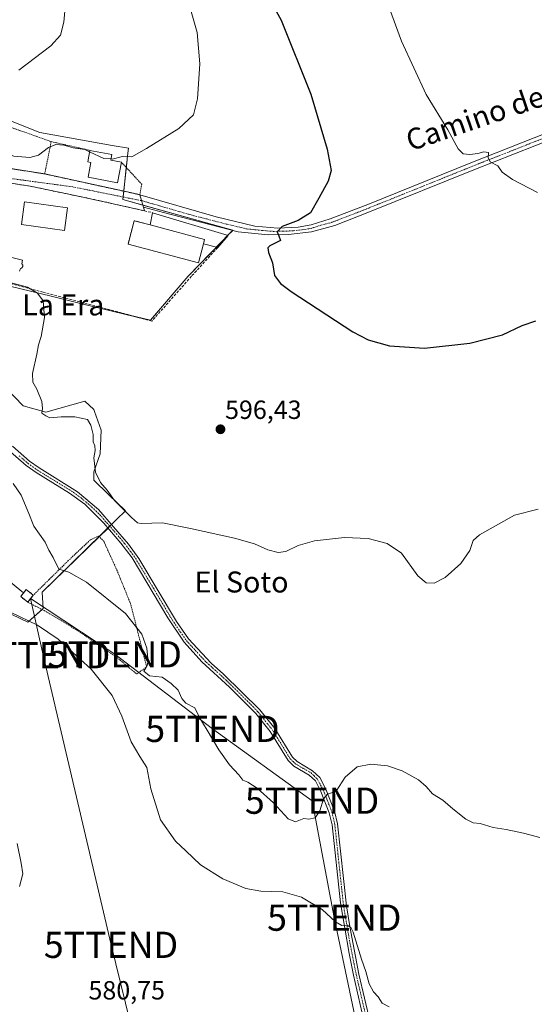
# Model space of a CAD drawing. Units: metres. Extents: x 611029 to 614500, y 4717754 to 4720123.
# Drawn here: x 613820 to 614016, y 4719280 to 4719656 of the extents above; entities that cross this region are included whole.
import ezdxf
from ezdxf.enums import TextEntityAlignment as Align

# ---------------------------------------------------------------- set-up
doc = ezdxf.new("R2010")
doc.units = ezdxf.units.M
doc.header["$MEASUREMENT"] = 0
for name, pattern in [('TRAZO_Y_PUNTO', [1, 0.5, -0.25, 0, -0.25]), ('TRAZOS', [0.75, 0.5, -0.25]), ('TRAZOSX2', [1.5, 1, -0.5])]:
    doc.linetypes.add(name, pattern=pattern)
doc.layers.get('0').update_dxf_attribs({"lineweight": 5})
for name, color, linetype, lineweight in [('Camino', 19, 'Continuous', 0), ('Camino Cxs', 19, 'Continuous', 0), ('Camino eje', 39, 'TRAZO_Y_PUNTO', 13), ('Carátula', 7, 'Continuous', 5), ('Cultivos herbáceos CxS', 92, 'Continuous', 0), ('Curva de nivel maestra', 36, 'Continuous', 30), ('Curva de nivel normal', 36, 'Continuous', 0), ('Edificación', 1, 'Continuous', 13), ('Edificación Cxs', 1, 'Continuous', 13), ('Edificación ligera', 1, 'Continuous', 0), ('Edificación ligera Cxs', 1, 'Continuous', 0), ('Instalación de energía eléctrica', 135, 'TRAZOSX2', 0), ('Instalación de energía eléctrica Cxs', 135, 'Continuous', 0), ('Muro lineal', 1, 'TRAZOSX2', 13), ('Núcleo urbano', 19, 'Continuous', 0), ('Núcleo urbano CxS', 19, 'Continuous', 0), ('Piscina', 142, 'Continuous', 0), ('Piscina CxS', 142, 'Continuous', 0), ('Pista deportiva', 19, 'Continuous', 0), ('Pista deportiva Cxs', 19, 'Continuous', 0), ('Pista no pavimentada', 254, 'Continuous', 13), ('Pista no pavimentada Cxs', 254, 'Continuous', 0), ('Pista pavimentada eje', 135, 'TRAZO_Y_PUNTO', 0), ('Punto de cota en terreno', 7, 'Continuous', 0), ('Rótulo de punto de cota en terreno', 19, 'Continuous', 0), ('Tendido', 6, 'Continuous', 0), ('Texto cartográfico', 19, 'Continuous', 0), ('Torre de tendido puntual', 7, 'Continuous', 0), ('Valla', 19, 'TRAZOS', 0), ('Vía urbana Cxs', 5, 'Continuous', 0), ('Vía urbana eje', 5, 'TRAZO_Y_PUNTO', 0)]:
    doc.layers.add(name, color=color, linetype=linetype, lineweight=lineweight)
doc.styles.add('Arial', font='txt', dxfattribs={"height": 0.2})

# ---------------------------------------------------------------- blocks, each defined once
blk = doc.blocks.new('*U150')
at = {"layer": 'Cultivos herbáceos CxS', "color": 92, "linetype": 'Continuous', "lineweight": 0}
for points in [[(613813.72, 4719430.37, 584.84), (613823.03, 4719425.88, 584.83), (613828.9, 4719431.06, 587.66), (613828.56, 4719437.27, 588.57), (613856.88, 4719464.98, 593.23), (613860.3, 4719468.32, 594.7), (613853.74, 4719474.53, 594.31), (613848.23, 4719480.05, 594.03), (613848.23, 4719483.16, 594.46), (613850.64, 4719490.06, 595.25), (613850.98, 4719499.03, 595.57), (613848.51, 4719506.15, 595.48), (613848.23, 4719506.96, 595.48), (613844.77, 4719510.07, 595.4), (613829.94, 4719505.93, 594.65), (613821.31, 4719508.34, 594.26), (613814.5, 4719515.38, 593.71)], [(613797.6, 4719558.41, 594.51), (613831.88, 4719550.13, 595.34), (613843.61, 4719547.29, 596.25), (613869.78, 4719540.97, 597.29), (613884.21, 4719557.81, 598.25), (613901.2, 4719575.32, 598.94), (613859.26, 4719587.01, 596.9), (613860.88, 4719602.13, 595.14), (613860.94, 4719602.64, 594.99), (613861.36, 4719606.53, 594.53), (613855.25, 4719607.62, 593.99), (613827.67, 4719612.54, 592.46), (613812.63, 4719618.56, 591.26)]]:
    blk.add_polyline3d(points, dxfattribs=at)
blk = doc.blocks.new('*U178')
at = {"layer": 'Curva de nivel normal', "color": 36, "linetype": 'Continuous', "lineweight": 0}
blk.add_polyline3d([(613819.64, 4719636.32, 590), (613831.77, 4719645.64, 590), (613835.49, 4719649.65, 590), (613836.8, 4719654.65, 590), (613837.6, 4719664.65, 590)], dxfattribs=at)
blk = doc.blocks.new('*U188')
at = {"layer": 'Curva de nivel normal', "color": 36, "linetype": 'Continuous', "lineweight": 0}
blk.add_polyline3d([(613885.26, 4719658.65, 595), (613887.57, 4719650.68, 595), (613888.55, 4719638.78, 595), (613887.76, 4719625.36, 595), (613886.14, 4719619.26, 595), (613880.6, 4719614.07, 595), (613868.29, 4719606.47, 595), (613862.72, 4719603.24, 595), (613859.11, 4719603.36, 595), (613855.17, 4719602.42, 595), (613854.75, 4719602.45, 595)], dxfattribs=at)
blk = doc.blocks.new('*U193')
at = {"layer": 'Curva de nivel normal', "color": 36, "linetype": 'Continuous', "lineweight": 0}
blk.add_polyline3d([(613818.97, 4719341.55, 580), (613820.56, 4719333.98, 580), (613821.1, 4719329.9, 580), (613819.83, 4719325.16, 580)], dxfattribs=at)
blk = doc.blocks.new('*U199')
at = {"layer": 'Curva de nivel maestra', "color": 36, "linetype": 'Continuous', "lineweight": 30}
blk.add_polyline3d([(613914.43, 4719664.92, 600), (613919.57, 4719655.3, 600), (613930.85, 4719627.19, 600), (613937.2, 4719606.16, 600), (613938.68, 4719598.03, 600), (613937.54, 4719593.98, 600), (613933.98, 4719587.57, 600), (613930.79, 4719581.94, 600), (613926.13, 4719578.97, 600), (613919.94, 4719576.66, 600), (613918.13, 4719574.66, 600), (613918.72, 4719573.19, 600), (613919.31, 4719571.33, 600), (613915.27, 4719569.28, 600), (613914.57, 4719568.54, 600), (613914.74, 4719566.77, 600), (613916.28, 4719562.83, 600), (613917.11, 4719557.97, 600), (613919.35, 4719555.03, 600), (613923.42, 4719551.98, 600), (613946.86, 4719536.53, 600), (613952.79, 4719533.47, 600), (613960.9, 4719531.16, 600), (613974.28, 4719530.32, 600), (613991.47, 4719532.19, 600), (614003.95, 4719535.44, 600), (614011.52, 4719538.92, 600), (614016.64, 4719540.81, 600)], dxfattribs=at)
blk = doc.blocks.new('5PATER')
at = {"layer": 'Carátula', "linetype": 'Continuous', "lineweight": 5}
h = blk.add_hatch(color=250, dxfattribs=at)
edge = h.paths.add_edge_path()
edge.add_ellipse((0, 0.01), major_axis=(-1.33, -1.34), ratio=0.999422, start_angle=0, end_angle=360)
blk = doc.blocks.new('*U202')
at = {"layer": 'Pista no pavimentada Cxs', "color": 254, "linetype": 'Continuous', "lineweight": 0}
blk.add_polyline3d([(614078.23, 4719631.81, 609.31), (613993.07, 4719598.32, 604.59), (613953.29, 4719582.33, 602.09), (613940.1, 4719577.12, 601.38), (613931.12, 4719574.7, 600.66), (613922.45, 4719573.68, 600.16), (613914.66, 4719573.57, 599.7), (613903.24, 4719574.7, 599.06), (613874.81, 4719582.08, 597.68), (613867.09, 4719584.04, 597.26), (613866.39, 4719586.59, 597.18), (613865.78, 4719588.83, 597.07), (613865.78, 4719588.83, 597.07), (613894.8, 4719580.38, 598.26), (613909.61, 4719576.89, 599.18), (613918.35, 4719576.13, 599.5), (613926.08, 4719576.46, 600.12), (613931, 4719577.32, 600.59), (613938.31, 4719579.66, 601.02), (613952.65, 4719585.16, 601.89), (613991.88, 4719601.03, 604.57), (614074, 4719633.36, 609.26)], dxfattribs=at)
blk = doc.blocks.new('*U207')
at = {"layer": 'Vía urbana Cxs', "color": 5, "linetype": 'Continuous', "lineweight": 0}
for points in [[(613865.78, 4719588.83, 597.07), (613866.39, 4719586.59, 597.18), (613867.09, 4719584.04, 597.26), (613867.46, 4719582.7, 597.42), (613849.23, 4719586.81, 596.68), (613838.73, 4719589, 596.43), (613823.95, 4719592.08, 595.94), (613809.94, 4719594.27, 595.64), (613798.79, 4719595.11, 595.37), (613794.42, 4719594.81, 595.25), (613783.54, 4719592.6, 594.89), (613770.1, 4719588.29, 594.67), (613769.74, 4719583.9, 594.65), (613769.69, 4719583.07, 594.62), (613769.82, 4719581.36, 594.53), (613766.42, 4719582.53, 594.42), (613763.03, 4719572.76, 593.99), (613772.87, 4719569.35, 593.92), (613771.6, 4719561.07, 593.49), (613770.77, 4719561.1, 593.49), (613770.87, 4719559.72, 593.41), (613771.55, 4719551.63, 592.9), (613772.35, 4719551.69, 592.94), (613774.32, 4719532.77, 591.9), (613774.29, 4719532.31, 591.82), (613773.18, 4719531.65, 591.58), (613772.38, 4719531.18, 591.44), (613773.53, 4719529.28, 591.3), (613773.6, 4719528.87, 591.25), (613743.47, 4719532.44, 592.01), (613739.03, 4719534.25, 592.09), (613736.65, 4719536.37, 592.13), (613732.94, 4719539.67, 592.24), (613729.37, 4719543.64, 592.26), (613726.99, 4719544.44, 592.25), (613724.34, 4719544.44, 592.2), (613721.83, 4719544.17, 592.14), (613716.27, 4719542.45, 591.96), (613709.57, 4719540.16, 591.5), (613680.19, 4719534.88, 590.17), (613679.15, 4719535.43, 590.08), (613671.49, 4719523.07, 588.89), (613676.01, 4719520.6, 589.07), (613674.19, 4719517.26, 588.77), (613672.82, 4719514.75, 588.58), (613681.03, 4719510.26, 588.64), (613679.57, 4719507.02, 588.66), (613674.21, 4719509.73, 588.67), (613669.63, 4719510.46, 588.21), (613667.35, 4719511.23, 587.81), (613665.63, 4719511.08, 587.56), (613667.53, 4719515.08, 588.06), (613664.16, 4719516, 587.9), (613660.39, 4719516.99, 587.89), (613653.77, 4719520.82, 587.96), (613651.53, 4719516.98, 587.07), (613631.39, 4719528.63, 585.82), (613635.24, 4719533.53, 587.09), (613636.41, 4719536.26, 587.35), (613640.51, 4719541.95, 588.66), (613644.08, 4719547.24, 589.63), (613652.23, 4719558.4, 590.4), (613655.85, 4719556.83, 590.98), (613653.24, 4719552.58, 590.41), (613645.8, 4719541.49, 589.34), (613644.42, 4719542.75, 589.32), (613638.68, 4719534.88, 587.57), (613650.16, 4719528.01, 588.22), (613651.37, 4719529.69, 588.52), (613653.24, 4719528.41, 588.48), (613653.85, 4719529.59, 588.67), (613657.51, 4719528.59, 588.75), (613659.32, 4719534.65, 589.4), (613656.57, 4719535.44, 589.53), (613661.89, 4719548.86, 590.95), (613663.82, 4719553.79, 591.56), (613666.98, 4719564.21, 592.19), (613655.46, 4719569.74, 592.32), (613650.52, 4719572.24, 592.04), (613650.69, 4719572.21, 592.08), (613650.89, 4719572.51, 592.1), (613652.9, 4719575.74, 592.28), (613653.69, 4719577, 592.42), (613656.19, 4719572.8, 592.32), (613665.37, 4719568.3, 592.29), (613668.87, 4719576.8, 592.95), (613680.32, 4719574.34, 592.8), (613678.96, 4719565.82, 592.28), (613685.35, 4719566.05, 592.51), (613686.96, 4719577.54, 593.59), (613688.35, 4719587.48, 594.15), (613668.12, 4719591.27, 593.49), (613669.06, 4719593.9, 593.28), (613678.48, 4719595.06, 593.48), (613679.87, 4719598.38, 593.08), (613686.95, 4719598.04, 593.71), (613688.67, 4719601.35, 593.29), (613692.63, 4719601.75, 593.5), (613695.42, 4719605.67, 593.46), (613696.67, 4719605.51, 593.61), (613697.92, 4719605.34, 593.63), (613699.38, 4719605.45, 593.63), (613698.45, 4719586.66, 594.1), (613720.28, 4719584.41, 594.08), (613720.55, 4719592.07, 594.18), (613736.37, 4719591.96, 594.08), (613735.89, 4719582.83, 593.97), (613741.06, 4719583.1, 594.1), (613740.87, 4719580.82, 593.99), (613757.48, 4719582.32, 594.06), (613757.55, 4719583.14, 594.1), (613758.35, 4719593.17, 594.36), (613758.89, 4719603.79, 594.2), (613759.18, 4719608.76, 593.88), (613764.02, 4719608.23, 594.14), (613763.26, 4719599.6, 594.44), (613762.69, 4719589.83, 594.39), (613773.94, 4719594.98, 594.7), (613780.86, 4719596.8, 594.76), (613784.71, 4719597.85, 594.89), (613795.55, 4719600.09, 595.03), (613800.62, 4719600.18, 595.26), (613805.62, 4719600.26, 595.49), (613813.35, 4719599.27, 595.57), (613829.48, 4719596.75, 596), (613864.43, 4719589.11, 596.97), (613865.46, 4719588.89, 597.05), (613865.78, 4719588.82, 597.07), (613865.78, 4719588.83, 597.07)], [(613731, 4719578.99, 593.93), (613709.43, 4719581.5, 594.2), (613703.35, 4719580.98, 594.14), (613698.06, 4719578.2, 593.93), (613694.88, 4719576.21, 593.69), (613693.16, 4719575.02, 593.52), (613691.6, 4719572.42, 593.22), (613691.94, 4719562.65, 592.7), (613697.15, 4719562.82, 593.04), (613697.1, 4719555.98, 592.61), (613695.67, 4719556.14, 592.58), (613685.87, 4719558.52, 592.06), (613685.42, 4719558.64, 592.05), (613682.25, 4719544.65, 590.66), (613692.91, 4719542.47, 590.99), (613696.73, 4719541.82, 591.25), (613699.38, 4719542.88, 591.3), (613702.35, 4719544.65, 591.42), (613712.37, 4719545.81, 591.89), (613712.38, 4719547.08, 591.93), (613716.89, 4719549.44, 592.11), (613716.98, 4719548.94, 592.09), (613724.87, 4719550.35, 592.31), (613724.75, 4719551.02, 592.35), (613728.22, 4719552.27, 592.4), (613729.94, 4719554.78, 592.55), (613730.6, 4719558.62, 592.77), (613731.79, 4719564.04, 593.11), (613731.94, 4719568.3, 593.39), (613731.57, 4719574.58, 593.73), (613732.72, 4719575.55, 593.76), (613732.59, 4719577.54, 593.86), (613731, 4719578.99, 593.93)], [(613733.91, 4719549.89, 592.62), (613735.5, 4719546.31, 592.57), (613737.61, 4719543.67, 592.45), (613738.8, 4719541.68, 592.44), (613743.3, 4719539.17, 592.53), (613748.06, 4719535.33, 592.23), (613752.03, 4719535.07, 592.14), (613757.06, 4719533.88, 591.79), (613762.22, 4719533.35, 591.61), (613764.34, 4719534.28, 591.74), (613767.91, 4719544.46, 592.69), (613767.41, 4719553.58, 593.24), (613765.26, 4719558.84, 593.46), (613761.14, 4719565, 593.71), (613759.15, 4719567.28, 593.74), (613750.75, 4719570.99, 593.85), (613742.62, 4719576.39, 593.87), (613734.96, 4719567.14, 593.42), (613734.14, 4719562.39, 593.17), (613734.44, 4719556.1, 592.8), (613733.91, 4719549.89, 592.62)], [(613678.78, 4719555.04, 591.71), (613669.78, 4719557.79, 591.97), (613667.73, 4719550.77, 591.25), (613663.75, 4719533.38, 589.37), (613663.43, 4719530.44, 589.05), (613664.23, 4719528.59, 588.89), (613667.76, 4719526.71, 588.89), (613668.71, 4719526.68, 588.93), (613669.94, 4719528.01, 589.06), (613673.83, 4719535.9, 589.82), (613676.01, 4719544.17, 590.5), (613678.78, 4719555.04, 591.71)]]:
    blk.add_polyline3d(points, close=True, dxfattribs=at)
blk = doc.blocks.new('5TTEND')
blk.add_text('5TTEND', height=10).set_placement((0, 0), align=Align.MIDDLE_CENTER)

msp = doc.modelspace()

# ---------------------------------------------------------------- linework, layer by layer
at = {"layer": 'Camino', "color": 19, "linetype": 'Continuous', "lineweight": 0}
for points in [[(613951.68, 4719271.81, 583.8), (613947.21, 4719291.31, 584.02), (613945.49, 4719299.64, 584.31), (613942.18, 4719318.94, 585.68), (613939.01, 4719348.64, 588.98), (613937.95, 4719353.21, 589.15), (613934.77, 4719361.36, 590.19), (613932.65, 4719365.35, 590.7), (613930.34, 4719367.61, 590.9), (613924.42, 4719371.05, 591.43), (613922.23, 4719373.18, 591.55), (613915.42, 4719384.21, 592.17), (613909.98, 4719391.03, 592.41), (613899.88, 4719401.17, 592.25), (613889.32, 4719410.83, 591.87), (613882.64, 4719418.28, 591.78), (613876.38, 4719427.52, 592.03), (613862.77, 4719450.35, 592.62), (613858.47, 4719456.06, 592.51), (613852, 4719463.66, 592.63), (613844.71, 4719470.89, 592.28), (613838.94, 4719475.1, 592.16), (613826.18, 4719482.95, 591.44), (613822.38, 4719485.63, 591.3), (613814.54, 4719492.45, 591.14)], [(613817.18, 4719492.98, 591.22), (613823.67, 4719487.27, 591.42), (613827.33, 4719484.69, 591.55), (613841.96, 4719475.61, 592.3), (613850.02, 4719468.8, 592.56), (613861.43, 4719455.67, 592.77), (613865.4, 4719450.18, 592.74), (613879.65, 4719426.2, 592.25), (613884.27, 4719419.59, 592.11), (613892.92, 4719410.26, 592.16), (613897.66, 4719406.12, 592.3), (613911.53, 4719392.43, 592.5), (613917.13, 4719385.41, 592.26), (613923.87, 4719374.49, 591.61), (613925.69, 4719372.73, 591.46), (613931.61, 4719369.28, 590.85), (613934.34, 4719366.62, 590.77), (613936.66, 4719362.23, 590.02), (613939.95, 4719353.82, 589.08), (613941.07, 4719348.99, 588.78), (613944.46, 4719317.73, 585.6), (613945.73, 4719309.82, 584.95), (613949.24, 4719291.75, 584.34), (613957.88, 4719255.14, 584.15)]]:
    msp.add_polyline3d(points, dxfattribs=at)
at = {"layer": 'Camino Cxs', "color": 19, "linetype": 'Continuous', "lineweight": 0}
for points in [[(613951.68, 4719271.81, 583.8), (613947.21, 4719291.31, 584.02), (613945.49, 4719299.64, 584.31), (613942.18, 4719318.94, 585.68), (613939.01, 4719348.64, 588.98), (613937.95, 4719353.21, 589.15), (613934.77, 4719361.36, 590.19), (613932.65, 4719365.35, 590.7), (613930.34, 4719367.61, 590.9), (613924.42, 4719371.05, 591.43), (613922.23, 4719373.18, 591.55), (613915.42, 4719384.21, 592.17), (613909.98, 4719391.03, 592.41), (613899.88, 4719401.17, 592.25), (613889.32, 4719410.83, 591.87), (613882.64, 4719418.28, 591.78), (613876.38, 4719427.52, 592.03), (613862.77, 4719450.35, 592.62), (613858.47, 4719456.06, 592.51), (613852, 4719463.66, 592.63), (613844.71, 4719470.89, 592.28), (613838.94, 4719475.1, 592.16), (613826.18, 4719482.95, 591.44), (613822.38, 4719485.63, 591.3), (613814.54, 4719492.45, 591.14)], [(613817.18, 4719492.98, 591.22), (613823.67, 4719487.27, 591.42), (613827.33, 4719484.69, 591.55), (613841.96, 4719475.61, 592.3), (613850.02, 4719468.8, 592.56), (613861.43, 4719455.67, 592.77), (613865.4, 4719450.18, 592.74), (613879.65, 4719426.2, 592.25), (613884.27, 4719419.59, 592.11), (613892.92, 4719410.26, 592.16), (613897.66, 4719406.12, 592.3), (613911.53, 4719392.43, 592.5), (613917.13, 4719385.41, 592.26), (613923.87, 4719374.49, 591.61), (613925.69, 4719372.73, 591.46), (613931.61, 4719369.28, 590.85), (613934.34, 4719366.62, 590.77), (613936.66, 4719362.23, 590.02), (613939.95, 4719353.82, 589.08), (613941.07, 4719348.99, 588.78), (613944.46, 4719317.73, 585.6), (613945.73, 4719309.82, 584.95), (613949.24, 4719291.75, 584.34), (613957.88, 4719255.14, 584.15)]]:
    msp.add_polyline3d(points, dxfattribs=at)
at = {"layer": 'Camino eje', "color": 39, "linetype": 'TRAZO_Y_PUNTO', "lineweight": 13}
msp.add_polyline3d([(613819.78, 4719489.31, 591.27), (613823.03, 4719486.45, 591.36), (613826.76, 4719483.82, 591.49), (613833.14, 4719479.9, 591.82), (613840.45, 4719475.36, 592.21), (613843.34, 4719473.25, 592.26), (613847.37, 4719469.85, 592.48), (613851.01, 4719466.23, 592.56), (613856.72, 4719459.67, 592.78), (613859.95, 4719455.87, 592.64), (613862.1, 4719453.01, 592.72), (613864.09, 4719450.27, 592.68), (613870.89, 4719438.85, 592.18), (613878.02, 4719426.86, 592.16), (613881.15, 4719422.24, 591.97), (613883.46, 4719418.94, 591.93), (613886.8, 4719415.21, 592.05), (613891.12, 4719410.55, 592), (613893.49, 4719408.48, 592.01), (613898.77, 4719403.65, 592.26), (613905.71, 4719396.8, 592.45), (613910.76, 4719391.73, 592.46), (613916.28, 4719384.81, 592.2), (613923.05, 4719373.84, 591.57), (613924.15, 4719372.77, 591.49), (613925.06, 4719371.89, 591.46), (613928.02, 4719370.17, 591.3), (613930.98, 4719368.45, 590.8), (613932.13, 4719367.32, 590.76), (613933.5, 4719365.99, 590.71), (613934.66, 4719363.79, 590.41), (613935.72, 4719361.8, 590.09), (613937.31, 4719357.72, 589.58), (613938.95, 4719353.52, 589.1), (613940.04, 4719348.82, 588.88), (613941.63, 4719333.97, 587.23), (613943.32, 4719318.34, 585.64), (613943.96, 4719314.38, 585.29), (613945.61, 4719304.73, 584.62), (613947.37, 4719295.7, 584.38), (613948.23, 4719291.53, 584.18), (613950.46, 4719281.78, 583.79), (613954.78, 4719263.48, 583.62)], dxfattribs=at)
at = {"layer": 'Cultivos herbáceos CxS', "color": 92, "linetype": 'Continuous', "lineweight": 0}
for points in [[(613797.6, 4719558.41, 594.51), (613831.88, 4719550.13, 595.34), (613843.61, 4719547.29, 596.25), (613863.61, 4719542.46, 597.21), (613869.78, 4719540.97, 597.29), (613884.21, 4719557.81, 598.25), (613894.92, 4719568.85, 598.87), (613899.21, 4719573.27, 598.93), (613901.13, 4719575.25, 598.94), (613901.2, 4719575.32, 598.94), (613866.86, 4719584.89, 597.23), (613859.26, 4719587.01, 596.9), (613859.36, 4719587.96, 596.82), (613859.6, 4719590.17, 596.72), (613860.57, 4719599.22, 595.97), (613860.88, 4719602.13, 595.14), (613860.94, 4719602.64, 594.99), (613861.36, 4719606.53, 594.53), (613855.25, 4719607.62, 593.99), (613827.67, 4719612.54, 592.46), (613812.63, 4719618.56, 591.26)], [(613828.5, 4719430.71, 587.45), (613828.9, 4719431.06, 587.66), (613828.56, 4719437.27, 588.57), (613850.22, 4719458.46, 591.55), (613853.61, 4719461.77, 592.48), (613854.3, 4719462.45, 592.63), (613854.97, 4719463.11, 592.75), (613856.88, 4719464.98, 593.23), (613860.3, 4719468.32, 594.7), (613853.74, 4719474.53, 594.31), (613848.22, 4719480.05, 594.03), (613848.22, 4719483.16, 594.46), (613850.64, 4719490.06, 595.25), (613850.98, 4719499.03, 595.57), (613848.51, 4719506.15, 595.48), (613848.22, 4719506.96, 595.48), (613844.77, 4719510.07, 595.4), (613829.94, 4719505.93, 594.65), (613821.31, 4719508.34, 594.26), (613814.5, 4719515.38, 593.71), (613814.05, 4719515.85, 593.7)], [(613641.43, 4719450.06, 581.33), (613642.28, 4719449.97, 581.29), (613697.87, 4719444.35, 580.34), (613737.12, 4719440.37, 580.45), (613738.32, 4719457.77, 581.65), (613739.54, 4719475.57, 583.02), (613746.44, 4719474.88, 583.36), (613757.14, 4719467.28, 583.83), (613769.9, 4719470.74, 585.35), (613778.14, 4719465.73, 585.43), (613787.5, 4719460.04, 585.72), (613802.33, 4719446.93, 585.65), (613813.72, 4719430.37, 584.84), (613823.03, 4719425.88, 584.83), (613828.5, 4719430.71, 587.45)]]:
    msp.add_polyline3d(points, dxfattribs=at)
at = {"layer": 'Curva de nivel normal', "color": 36, "linetype": 'Continuous', "lineweight": 0}
for points in [[(614017.34, 4719589.7, 605), (614007.73, 4719594.59, 605), (614003.87, 4719597.45, 605), (614002.22, 4719599.82, 605), (613999.32, 4719601.37, 605), (613998.49, 4719602.99, 605), (613998.68, 4719604.92, 605), (613996.85, 4719605.2, 605), (613994.53, 4719604.52, 605), (613991.56, 4719604.16, 605), (613988.96, 4719604.45, 605), (613987.03, 4719606.38, 605), (613983.11, 4719613.52, 605), (613974.93, 4719626.97, 605), (613965.45, 4719647.32, 605), (613957.57, 4719668.91, 605)], [(613846.59, 4719605.22, 595), (613844.82, 4719606.06, 595), (613840.38, 4719606.73, 595), (613836.77, 4719607.74, 595), (613833.75, 4719608.01, 595), (613830.9, 4719606.82, 595), (613827.17, 4719603.96, 595), (613823.78, 4719602.98, 595), (613817.72, 4719603.53, 595), (613814.23, 4719604.77, 595)], [(613854.75, 4719602.45, 595), (613852.05, 4719602.62, 595), (613846.59, 4719605.22, 595)], [(613807.22, 4719557.8, 595), (613822.98, 4719553.56, 595), (613826.75, 4719551.27, 595), (613828.9, 4719548.36, 595), (613829.37, 4719542, 595), (613828.08, 4719534.73, 595), (613827.05, 4719531.6, 595), (613826.5, 4719528, 595), (613824.86, 4719520.66, 595), (613824.94, 4719517.33, 595), (613826.45, 4719514.66, 595), (613828.34, 4719510, 595), (613828.6, 4719507.33, 595), (613828.4, 4719505.56, 595), (613829.86, 4719504.58, 595), (613831.48, 4719503.72, 595), (613835.74, 4719504.14, 595), (613840.91, 4719504.12, 595), (613845.75, 4719503.15, 595), (613847.01, 4719501, 595), (613847.93, 4719497.48, 595), (613847.97, 4719494.62, 595), (613848.61, 4719493.15, 595), (613848.65, 4719491.33, 595), (613848.18, 4719488.52, 595), (613848.9, 4719483.06, 595), (613850.74, 4719479.18, 595), (613853.24, 4719476.16, 595), (613856.06, 4719472.31, 595), (613862.54, 4719465.74, 595), (613864.89, 4719463.7, 595), (613866.28, 4719463.48, 595), (613874.41, 4719463.7, 595), (613885.07, 4719461.55, 595), (613901.84, 4719457.95, 595), (613909.49, 4719455.75, 595), (613914.51, 4719453.51, 595), (613918.41, 4719452.44, 595), (613921.33, 4719452.84, 595), (613926.09, 4719455.09, 595), (613932.33, 4719456.89, 595), (613943.74, 4719458.16, 595), (613952.74, 4719457.84, 595), (613960.07, 4719455.92, 595), (613965.41, 4719452.13, 595), (613971.74, 4719443.61, 595), (613974.91, 4719440.84, 595), (613977.88, 4719440.7, 595), (613982.07, 4719442.86, 595), (613988.07, 4719448.25, 595), (613991.56, 4719453.2, 595), (613992.85, 4719456.96, 595), (613995.16, 4719459.2, 595), (614008.48, 4719466.7, 595), (614017.54, 4719469.01, 595)], [(613817.49, 4719478.73, 590), (613820.52, 4719474.35, 590), (613823.37, 4719467.34, 590), (613825.38, 4719462.51, 590), (613829.68, 4719456.33, 590), (613831.01, 4719453.3, 590), (613832.67, 4719450.5, 590), (613834.82, 4719446.04, 590), (613838.68, 4719444.96, 590), (613845.47, 4719441.17, 590), (613860.27, 4719429.22, 590), (613866.45, 4719421.34, 590), (613868.46, 4719415.99, 590), (613868.62, 4719413.33, 590), (613868.93, 4719411.33, 590), (613868.48, 4719409.33, 590), (613867.32, 4719407.26, 590), (613869.38, 4719405.42, 590), (613874.23, 4719404.89, 590), (613877.69, 4719402.48, 590), (613880.4, 4719399.96, 590), (613881.75, 4719396.79, 590), (613883.32, 4719395.06, 590), (613886.65, 4719393.2, 590), (613888.64, 4719389.24, 590), (613891.42, 4719384.69, 590), (613895.85, 4719377.26, 590), (613899.93, 4719371.56, 590), (613903.5, 4719367.67, 590), (613904.95, 4719365.62, 590), (613906.93, 4719364.86, 590), (613910.51, 4719362.64, 590), (613916.65, 4719357.06, 590), (613922.29, 4719350.89, 590), (613925.13, 4719349.78, 590), (613928.26, 4719351.06, 590), (613930.17, 4719350.76, 590), (613932.53, 4719351.28, 590), (613934.31, 4719353.94, 590), (613935.7, 4719358.54, 590), (613937.25, 4719360.3, 590), (613940.56, 4719361.47, 590), (613943.98, 4719366.82, 590), (613948.54, 4719370.78, 590), (613953.79, 4719371.75, 590), (613960.17, 4719371.1, 590), (613965.68, 4719369.25, 590), (613971.92, 4719365.77, 590), (613974.88, 4719363.26, 590), (613977.25, 4719360.41, 590), (613981.28, 4719358.02, 590), (613984.98, 4719354.71, 590), (613990.01, 4719350.78, 590), (613992.76, 4719349.4, 590), (613995.5, 4719349.08, 590), (614000.4, 4719347.66, 590), (614005.4, 4719346.91, 590), (614011.99, 4719345.44, 590), (614018.26, 4719343.83, 590)], [(613816.68, 4719429.56, 585), (613826.78, 4719424.7, 585), (613834.55, 4719419.46, 585), (613847.23, 4719407.96, 585), (613855.17, 4719397.93, 585), (613858.91, 4719390.02, 585), (613862.45, 4719380.31, 585), (613865.7, 4719374.64, 585), (613868.35, 4719370.5, 585), (613869.88, 4719362.38, 585), (613873.58, 4719350.51, 585), (613879.34, 4719342.38, 585), (613883.23, 4719338.67, 585), (613888.88, 4719333.42, 585), (613897.4, 4719328.07, 585), (613906.11, 4719324.34, 585), (613911.83, 4719323.3, 585), (613920.19, 4719323.09, 585), (613927.41, 4719321.01, 585), (613935.17, 4719316.35, 585), (613940.26, 4719311.6, 585), (613942.74, 4719310.22, 585), (613944.74, 4719310.39, 585), (613946.17, 4719309.49, 585), (613947.06, 4719307.66, 585), (613950.24, 4719297.45, 585), (613951.92, 4719292.71, 585), (613953.1, 4719288.05, 585), (613954.78, 4719284.94, 585), (613956.57, 4719283.06, 585), (613958.04, 4719280.64, 585), (613960.82, 4719279.3, 585)]]:
    msp.add_polyline3d(points, dxfattribs=at)
at = {"layer": 'Edificación', "color": 1, "linetype": 'Continuous', "lineweight": 13}
for points in [[(613858.69, 4719601.26, 600.94), (613857.21, 4719593.39, 597.88), (613846.03, 4719595.51, 601.98), (613847.07, 4719601.08, 604.79), (613845.87, 4719601.31, 603.16), (613846.69, 4719605.74, 602.99)], [(613846.69, 4719605.74, 602.99), (613855.07, 4719604.15, 604.78), (613854.67, 4719602.03, 606.23), (613858.69, 4719601.26, 600.94)], [(613838.2, 4719583.8, 599.46), (613837.01, 4719575.25, 597.77), (613820.65, 4719577.52, 599.18), (613821.83, 4719586.07, 599.79), (613838.2, 4719583.8, 599.46)]]:
    msp.add_polyline3d(points, dxfattribs=at)
at = {"layer": 'Edificación Cxs', "color": 1, "linetype": 'Continuous', "lineweight": 13}
for points in [[(613858.69, 4719601.26, 600.94), (613857.21, 4719593.39, 597.88), (613846.03, 4719595.51, 601.98), (613847.07, 4719601.08, 604.79), (613845.87, 4719601.31, 603.16), (613846.69, 4719605.74, 602.99), (613855.07, 4719604.15, 604.78), (613854.67, 4719602.03, 606.23), (613858.69, 4719601.26, 600.94)], [(613838.2, 4719583.8, 599.46), (613837.01, 4719575.25, 597.77), (613820.65, 4719577.52, 599.18), (613821.83, 4719586.07, 599.79), (613838.2, 4719583.8, 599.46)]]:
    msp.add_polyline3d(points, close=True, dxfattribs=at)
at = {"layer": 'Edificación ligera', "color": 1, "linetype": 'Continuous', "lineweight": 0}
for points in [[(613869.65, 4719577.31, 602.81), (613870.6, 4719581.98, 601.15)], [(613870.6, 4719581.98, 601.15), (613899.37, 4719573.22, 601.26), (613895.44, 4719568.72, 601.06)], [(613889.98, 4719570.07, 607.12), (613890.44, 4719571.77, 607.06), (613869.65, 4719577.31, 602.81)], [(613895.44, 4719568.72, 601.06), (613889.98, 4719570.07, 607.12)], [(613823.03, 4719433.52, 593.4), (613820.32, 4719435.67, 593.62), (613822.43, 4719438.34, 593.35), (613825.14, 4719436.19, 594.07)], [(613825.14, 4719436.19, 594.07), (613823.03, 4719433.52, 593.4)]]:
    msp.add_polyline3d(points, dxfattribs=at)
at = {"layer": 'Edificación ligera Cxs', "color": 1, "linetype": 'Continuous', "lineweight": 0}
for points in [[(613889.98, 4719570.07, 607.12), (613890.44, 4719571.77, 607.06), (613869.65, 4719577.31, 602.81), (613870.6, 4719581.98, 601.15), (613899.37, 4719573.22, 601.26), (613895.44, 4719568.72, 601.06), (613889.98, 4719570.07, 607.12)], [(613825.14, 4719436.19, 594.07), (613823.03, 4719433.52, 593.4), (613820.32, 4719435.67, 593.62), (613822.43, 4719438.34, 593.35), (613825.14, 4719436.19, 594.07)]]:
    msp.add_polyline3d(points, close=True, dxfattribs=at)
at = {"layer": 'Instalación de energía eléctrica', "color": 135, "linetype": 'TRAZOSX2', "lineweight": 0}
for points in [[(613823.03, 4719433.52, 587.25), (613820.32, 4719435.67, 586.96), (613822.43, 4719438.34, 587.7), (613825.14, 4719436.19, 587.99)], [(613825.14, 4719436.19, 587.99), (613823.03, 4719433.52, 587.25)]]:
    msp.add_polyline3d(points, dxfattribs=at)
at = {"layer": 'Instalación de energía eléctrica Cxs', "color": 135, "linetype": 'Continuous', "lineweight": 0}
msp.add_polyline3d([(613825.14, 4719436.19, 587.99), (613823.03, 4719433.52, 587.25), (613820.32, 4719435.67, 586.96), (613822.43, 4719438.34, 587.7), (613825.14, 4719436.19, 587.99)], close=True, dxfattribs=at)
at = {"layer": 'Muro lineal', "color": 1, "linetype": 'TRAZOSX2', "lineweight": 13}
for points in [[(613895.44, 4719568.72, 601.06), (613887.28, 4719559.84, 602.1), (613885.42, 4719557.76, 602.14), (613870.35, 4719540.66, 601.21), (613828.88, 4719551.72, 600.03), (613799.62, 4719559.34, 599.73), (613792.67, 4719561.15, 599.66), (613795.75, 4719581.18, 600.6), (613769.69, 4719583.07, 600.01), (613769.74, 4719583.9, 598.88), (613770.1, 4719588.29, 599.91), (613783.54, 4719592.6, 599.76), (613794.42, 4719594.81, 599.48), (613798.79, 4719595.11, 600.49), (613809.94, 4719594.27, 600.58), (613823.95, 4719592.08, 598.84), (613849.23, 4719586.81, 599.79), (613867.46, 4719582.7, 601), (613870.6, 4719581.98, 601.15)], [(613869.65, 4719577.31, 602.81), (613863.62, 4719578.92, 604.39), (613861.25, 4719570.01, 603.96)], [(613889.98, 4719570.07, 607.12), (613888.07, 4719562.88, 605)]]:
    msp.add_polyline3d(points, dxfattribs=at)
at = {"layer": 'Núcleo urbano', "color": 19, "linetype": 'Continuous', "lineweight": 0}
for points in [[(613797.6, 4719558.41, 594.51), (613831.88, 4719550.13, 595.34), (613843.61, 4719547.29, 596.25), (613863.61, 4719542.46, 597.21), (613869.78, 4719540.97, 597.29), (613884.21, 4719557.81, 598.25), (613894.92, 4719568.85, 598.87), (613899.21, 4719573.27, 598.93), (613901.13, 4719575.25, 598.94), (613901.2, 4719575.32, 598.94), (613866.86, 4719584.89, 597.23), (613859.26, 4719587.01, 596.9), (613859.36, 4719587.96, 596.82), (613859.6, 4719590.17, 596.72), (613860.57, 4719599.22, 595.97), (613860.88, 4719602.13, 595.14), (613860.94, 4719602.64, 594.99), (613861.36, 4719606.53, 594.53), (613855.25, 4719607.62, 593.99), (613827.67, 4719612.54, 592.46), (613812.63, 4719618.56, 591.26)], [(613828.5, 4719430.71, 587.45), (613828.9, 4719431.06, 587.66), (613828.56, 4719437.27, 588.57), (613850.22, 4719458.46, 591.55), (613853.61, 4719461.77, 592.48), (613854.3, 4719462.45, 592.63), (613854.97, 4719463.11, 592.75), (613856.88, 4719464.98, 593.23), (613860.3, 4719468.32, 594.7), (613853.74, 4719474.53, 594.31), (613848.22, 4719480.05, 594.03), (613848.22, 4719483.16, 594.46), (613850.64, 4719490.06, 595.25), (613850.98, 4719499.03, 595.57), (613848.51, 4719506.15, 595.48), (613848.22, 4719506.96, 595.48), (613844.77, 4719510.07, 595.4), (613829.94, 4719505.93, 594.65), (613821.31, 4719508.34, 594.26), (613814.5, 4719515.38, 593.71), (613814.05, 4719515.85, 593.7)], [(613641.43, 4719450.06, 581.33), (613642.28, 4719449.97, 581.29), (613697.87, 4719444.35, 580.34), (613737.12, 4719440.37, 580.45), (613738.32, 4719457.77, 581.65), (613739.54, 4719475.57, 583.02), (613746.44, 4719474.88, 583.36), (613757.14, 4719467.28, 583.83), (613769.9, 4719470.74, 585.35), (613778.14, 4719465.73, 585.43), (613787.5, 4719460.04, 585.72), (613802.33, 4719446.93, 585.65), (613813.72, 4719430.37, 584.84), (613823.03, 4719425.88, 584.83), (613828.5, 4719430.71, 587.45)]]:
    msp.add_polyline3d(points, dxfattribs=at)
at = {"layer": 'Núcleo urbano CxS', "color": 19, "linetype": 'Continuous', "lineweight": 0}
for points in [[(613812.63, 4719618.56, 591.26), (613827.67, 4719612.54, 592.46), (613855.25, 4719607.62, 593.99), (613861.36, 4719606.53, 594.53), (613860.94, 4719602.64, 594.99), (613860.88, 4719602.13, 595.14), (613859.26, 4719587.01, 596.9), (613901.2, 4719575.32, 598.94), (613884.21, 4719557.81, 598.25), (613869.78, 4719540.97, 597.29), (613843.61, 4719547.29, 596.25), (613831.88, 4719550.13, 595.34), (613797.6, 4719558.41, 594.51)], [(613814.5, 4719515.38, 593.71), (613821.31, 4719508.34, 594.26), (613829.94, 4719505.93, 594.65), (613844.77, 4719510.07, 595.4), (613848.23, 4719506.96, 595.48), (613848.51, 4719506.15, 595.48), (613850.98, 4719499.03, 595.57), (613850.64, 4719490.06, 595.25), (613848.23, 4719483.16, 594.46), (613848.23, 4719480.05, 594.03), (613853.74, 4719474.53, 594.31), (613860.3, 4719468.32, 594.7), (613856.88, 4719464.98, 593.23), (613828.56, 4719437.27, 588.57), (613828.9, 4719431.06, 587.66), (613823.03, 4719425.88, 584.83), (613813.72, 4719430.37, 584.84)]]:
    msp.add_polyline3d(points, dxfattribs=at)
at = {"layer": 'Piscina', "color": 142, "linetype": 'Continuous', "lineweight": 0}
for points in [[(613812.36, 4719566.03, 595.59), (613821.07, 4719563.84, 595.68), (613820.72, 4719562.45, 595.68), (613820.88, 4719562.31, 595.68), (613821.01, 4719562.13, 595.68), (613821.09, 4719561.94, 595.68), (613821.13, 4719561.73, 595.68), (613821.12, 4719561.51, 595.68), (613821.06, 4719561.31, 595.68), (613820.95, 4719561.12, 595.68), (613820.81, 4719560.96, 595.68), (613820.63, 4719560.84, 595.68), (613820.44, 4719560.76, 595.68), (613820.22, 4719560.73, 595.68)], [(613820.22, 4719560.73, 595.68), (613819.93, 4719559.72, 595.68)]]:
    msp.add_polyline3d(points, dxfattribs=at)
at = {"layer": 'Piscina CxS', "color": 142, "linetype": 'Continuous', "lineweight": 0}
msp.add_polyline3d([(613812.36, 4719566.03, 595.59), (613821.07, 4719563.84, 595.68), (613820.72, 4719562.45, 595.68), (613820.88, 4719562.31, 595.68), (613821.01, 4719562.13, 595.68), (613821.09, 4719561.94, 595.68), (613821.13, 4719561.73, 595.68), (613821.12, 4719561.51, 595.68), (613821.06, 4719561.31, 595.68), (613820.95, 4719561.12, 595.68), (613820.81, 4719560.96, 595.68), (613820.63, 4719560.84, 595.68), (613820.44, 4719560.76, 595.68), (613820.22, 4719560.73, 595.68), (613820.22, 4719560.73, 595.68), (613819.93, 4719559.72, 595.68)], dxfattribs=at)
at = {"layer": 'Pista deportiva', "color": 19, "linetype": 'Continuous', "lineweight": 0}
for points in [[(613861.25, 4719570.01, 603.96), (613863.62, 4719578.92, 604.39), (613869.65, 4719577.31, 602.81)], [(613889.98, 4719570.07, 607.12), (613890.44, 4719571.77, 607.06), (613869.65, 4719577.31, 602.81)], [(613888.07, 4719562.88, 605), (613861.25, 4719570.01, 603.96)], [(613889.98, 4719570.07, 607.12), (613888.07, 4719562.88, 605)]]:
    msp.add_polyline3d(points, dxfattribs=at)
at = {"layer": 'Pista deportiva Cxs', "color": 19, "linetype": 'Continuous', "lineweight": 0}
msp.add_polyline3d([(613869.65, 4719577.31, 602.81), (613890.44, 4719571.77, 607.06), (613889.98, 4719570.07, 607.12), (613888.07, 4719562.88, 605), (613861.25, 4719570.01, 603.96), (613863.62, 4719578.92, 604.39), (613869.65, 4719577.31, 602.81)], close=True, dxfattribs=at)
at = {"layer": 'Pista no pavimentada', "color": 254, "linetype": 'Continuous', "lineweight": 13}
for points in [[(614124.79, 4719649.8, 611.99), (614120.58, 4719648.88, 611.86), (614109.03, 4719644.51, 611.24), (614086.41, 4719635.3, 609.7), (614078.23, 4719631.81, 609.31), (613993.07, 4719598.32, 604.59), (613953.29, 4719582.33, 602.09), (613940.1, 4719577.12, 601.38), (613931.12, 4719574.7, 600.66), (613922.45, 4719573.68, 600.16), (613914.66, 4719573.57, 599.7), (613903.24, 4719574.7, 599.06), (613874.81, 4719582.08, 597.68), (613867.09, 4719584.04, 597.26)], [(613865.78, 4719588.83, 597.07), (613894.8, 4719580.38, 598.26), (613909.61, 4719576.89, 599.18), (613918.35, 4719576.13, 599.5), (613926.08, 4719576.46, 600.12), (613931, 4719577.32, 600.59), (613938.31, 4719579.66, 601.02), (613952.65, 4719585.16, 601.89), (613991.88, 4719601.03, 604.57), (614074, 4719633.36, 609.26)], [(613867.09, 4719584.04, 597.26), (613866.39, 4719586.59, 597.18), (613865.78, 4719588.83, 597.07)], [(613865.78, 4719588.83, 597.07), (613865.78, 4719588.83, 597.07)]]:
    msp.add_polyline3d(points, dxfattribs=at)
at = {"layer": 'Pista pavimentada eje', "color": 135, "linetype": 'TRAZO_Y_PUNTO', "lineweight": 0}
msp.add_polyline3d([(613866.39, 4719586.59, 597.18), (613884.81, 4719581.23, 598.03), (613899.02, 4719577.54, 598.8), (613906.43, 4719575.8, 599.16), (613912.14, 4719575.23, 599.41), (613916.51, 4719574.85, 599.56), (613920.4, 4719574.91, 599.86), (613924.27, 4719575.07, 600.09), (613928.6, 4719575.58, 600.4), (613931.06, 4719576.01, 600.62), (613934.72, 4719577.18, 600.93), (613939.21, 4719578.39, 601.24), (613946.38, 4719581.14, 601.49), (613952.97, 4719583.75, 602.06), (613972.86, 4719591.74, 603.25), (613992.48, 4719599.68, 604.58), (614033.54, 4719615.84, 606.88), (614076.12, 4719632.59, 609.33), (614080.21, 4719634.33, 609.56), (614101.1, 4719642.98, 610.86), (614112.41, 4719647.58, 611.66), (614118.18, 4719649.77, 612.03), (614122.25, 4719651.77, 612.31), (614124.68, 4719653.42, 612.72)], dxfattribs=at)
at = {"layer": 'Tendido', "color": 6, "linetype": 'Continuous', "lineweight": 0}
for points in [[(613770.1, 4719499.25, 589.48), (613790.88, 4719461.95, 586.35), (613821.4, 4719437.04, 587.34)], [(614190.78, 4718193.88, 561.07), (614140.02, 4718325.63, 559.72), (614110.03, 4718403.81, 565.63), (614071.03, 4718505.67, 568.31), (614036.21, 4718595.79, 574.31), (614008.54, 4718669.76, 588.54), (613994.69, 4718724.72, 588.89), (613971.7, 4718819.39, 577.79), (613945.25, 4718928.65, 579.48), (613924.88, 4719013.14, 582.37), (613905.23, 4719095.14, 583.7), (613880.49, 4719198.46, 580.92), (613854.75, 4719302.89, 580.8), (613828.89, 4719413.3, 583.85), (613824.09, 4719434.86, 587.64)], [(613824.09, 4719434.86, 587.64), (613856.17, 4719413.64, 589.3), (613893.41, 4719385.22, 590.16), (613931.38, 4719357.84, 590.5), (613939.84, 4719313.25, 585.01), (613948.91, 4719269.71, 583.12), (613957.84, 4719223.96, 583.82), (613967.43, 4719177.63, 589.91), (613975.89, 4719135.56, 591.42), (613984.46, 4719093.46, 592.42), (613995.71, 4719041.34, 591.11), (614052.59, 4719020.96, 595.6), (614098.87, 4719000.42, 596.22)]]:
    msp.add_polyline3d(points, dxfattribs=at)
at = {"layer": 'Valla', "color": 19, "linetype": 'TRAZOS', "lineweight": 0}
for points in [[(613804.32, 4719619.84, 595.97), (613815.1, 4719615.04, 596.17), (613831.96, 4719609.05, 595.41)], [(613829.48, 4719596.75, 597.42), (613813.35, 4719599.27, 595.95), (613805.62, 4719600.26, 596.98), (613800.62, 4719600.18, 596.67), (613795.55, 4719600.09, 595.93), (613784.71, 4719597.85, 596.22), (613783.09, 4719609.8, 596.22)], [(613831.96, 4719609.05, 595.41), (613829.48, 4719596.75, 597.42)], [(613831.96, 4719609.05, 595.41), (613846.69, 4719605.74, 602.99)], [(613829.48, 4719596.75, 597.42), (613865.78, 4719588.82, 597.8), (613866.48, 4719592.79, 597.26), (613858.69, 4719601.26, 600.94)], [(613823.03, 4719433.52, 593.4), (613829.26, 4719430.32, 588.87), (613842.22, 4719422.59, 589.21), (613856.98, 4719412.44, 590.63), (613864.54, 4719406.14, 590.05), (613868.34, 4719408.8, 590.08), (613862.22, 4719432.86, 590.53), (613857.08, 4719445.52, 591.67), (613851.98, 4719456.72, 591.85), (613850, 4719458.67, 592.39), (613846.89, 4719457.3, 591.84), (613838.48, 4719449.34, 591.47), (613831.14, 4719442.1, 590.39), (613825.14, 4719436.19, 594.07)]]:
    msp.add_polyline3d(points, dxfattribs=at)
at = {"layer": 'Vía urbana Cxs', "color": 5, "linetype": 'Continuous', "lineweight": 0}
for points in [[(613800.62, 4719600.18, 595.26), (613805.62, 4719600.26, 595.49), (613813.35, 4719599.27, 595.57), (613829.48, 4719596.75, 596)], [(613829.48, 4719596.75, 596), (613864.43, 4719589.11, 596.97), (613865.46, 4719588.89, 597.05), (613865.78, 4719588.82, 597.07), (613865.78, 4719588.83, 597.07)], [(613867.46, 4719582.7, 597.42), (613849.23, 4719586.81, 596.68), (613838.73, 4719589, 596.43), (613823.95, 4719592.08, 595.94), (613809.94, 4719594.27, 595.64), (613798.79, 4719595.11, 595.37), (613794.42, 4719594.81, 595.25), (613783.54, 4719592.6, 594.89), (613770.1, 4719588.29, 594.67), (613769.74, 4719583.9, 594.65), (613769.69, 4719583.07, 594.62)], [(613867.09, 4719584.04, 597.26), (613866.39, 4719586.59, 597.18), (613865.78, 4719588.83, 597.07)], [(613867.09, 4719584.04, 597.26), (613867.46, 4719582.7, 597.42)]]:
    msp.add_polyline3d(points, dxfattribs=at)
at = {"layer": 'Vía urbana eje', "color": 5, "linetype": 'TRAZO_Y_PUNTO', "lineweight": 0}
msp.add_polyline3d([(613866.39, 4719586.59, 597.18), (613861.78, 4719587.47, 596.91), (613840.15, 4719591.83, 596.36), (613830.69, 4719593.09, 596.07), (613821.6, 4719594.33, 595.82), (613817.07, 4719594.93, 595.75), (613812.53, 4719595.56, 595.67), (613808.07, 4719596.01, 595.57), (613803.6, 4719596.48, 595.45), (613800.07, 4719596.64, 595.35), (613796.53, 4719596.79, 595.23), (613792.83, 4719596.18, 595.13), (613789.14, 4719595.56, 595.04), (613781.96, 4719593.92, 594.79), (613778.37, 4719593.09, 594.73), (613775.08, 4719591.86, 594.72), (613771.8, 4719590.64, 594.71), (613768.51, 4719589.4, 594.6), (613765.8, 4719587.15, 594.44), (613763.07, 4719584.89, 594.27), (613760.35, 4719582.63, 594.1)], dxfattribs=at)

# ---------------------------------------------------------------- block references
at = {"layer": 'Cultivos herbáceos CxS', "color": 92, "linetype": 'Continuous', "lineweight": 0}
msp.add_blockref('*U150', (0, 0), dxfattribs=at)
at = {"layer": 'Curva de nivel maestra', "color": 36, "linetype": 'Continuous', "lineweight": 30}
msp.add_blockref('*U199', (0, 0), dxfattribs=at)
at = {"layer": 'Curva de nivel normal', "color": 36, "linetype": 'Continuous', "lineweight": 0}
for name in ['*U178', '*U188', '*U193']:
    msp.add_blockref(name, (0, 0), dxfattribs=at)
at = {"layer": 'Pista no pavimentada Cxs', "color": 254, "linetype": 'Continuous', "lineweight": 0}
msp.add_blockref('*U202', (0, 0), dxfattribs=at)
at = {"layer": 'Punto de cota en terreno', "linetype": 'Continuous', "lineweight": 0}
msp.add_blockref('5PATER', (613896.47, 4719499.41, 596.43), dxfattribs=at)
at = {"layer": 'Torre de tendido puntual', "linetype": 'Continuous', "lineweight": 0}
for p in [(613828.89, 4719413.3, 583.82), (613856.17, 4719413.64, 588.84), (613893.41, 4719385.22, 590.21), (613931.38, 4719357.84, 590.27), (613939.84, 4719313.25, 584.9), (613854.75, 4719302.89, 580.81)]:
    msp.add_blockref('5TTEND', p, dxfattribs=at)
at = {"layer": 'Vía urbana Cxs', "color": 5, "linetype": 'Continuous', "lineweight": 0}
msp.add_blockref('*U207', (0, 0), dxfattribs=at)

# ---------------------------------------------------------------- texts
at = {"layer": 'Rótulo de punto de cota en terreno', "color": 19, "linetype": 'Continuous', "lineweight": 0, "style": 'Arial'}
for s, p in [('596,43', (613898.23, 4719501.17)), ('580,75', (613846.16, 4719279.87))]:
    msp.add_text(s, height=7, dxfattribs=at).set_placement(p, align=Align.BOTTOM_LEFT)
at = {"layer": 'Texto cartográfico', "color": 19, "linetype": 'Continuous', "lineweight": 0, "style": 'Arial'}
msp.add_text('Camino de la Tejería', height=8, rotation=18.7901, dxfattribs=at).set_placement((614016.76, 4719625.88), align=Align.MIDDLE_CENTER)
for s, p in [('La Era', (613836.58, 4719546.82)), ('El Soto', (613904.51, 4719441.2))]:
    msp.add_text(s, height=8, dxfattribs=at).set_placement(p, align=Align.MIDDLE_CENTER)

doc.saveas('drawing.dxf')
